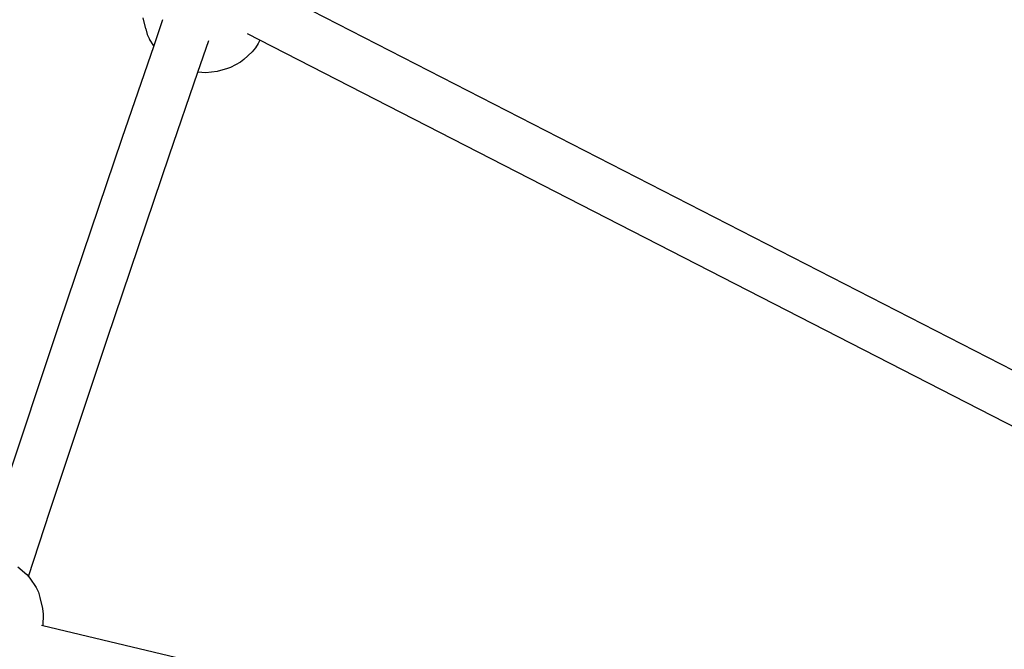
# Model space of a CAD drawing. Units: inches. Extents: x -7 to 937, y -100 to 710.
# Drawn here: x 311 to 342, y 438 to 458 of the extents above; entities that cross this region are included whole.
import ezdxf

# ---------------------------------------------------------------- set-up
doc = ezdxf.new("R2010")
doc.units = ezdxf.units.IN
doc.header["$MEASUREMENT"] = 0
doc.layers.add('VP-EQ', color=7, linetype='Continuous', true_color=0x8a3492)

# ---------------------------------------------------------------- blocks, each defined once
blk = doc.blocks.new('1311')
at = {"color": 7}
for p, q in [((-135.814, 164.097), (-160.429, 176.729)), ((-164.325, 175.436), (-164.409, 175.788)), ((-163.788, 175.727), (-164.07, 174.905)), ((-164.325, 175.436), (-164.281, 175.266)), ((-160.693, 175.086), (-161.084, 175.287)), ((-164.281, 175.266), (-164.204, 175.11)), ((-164.07, 174.905), (-164.204, 175.11)), ((-162.667, 174.064), (-162.321, 175.075)), ((-160.752, 174.978), (-160.832, 174.834)), ((-160.693, 175.086), (-160.752, 174.978)), ((-136.593, 162.718), (-160.693, 175.086)), ((-164.07, 174.905), (-165.082, 171.955)), ((-160.94, 174.711), (-161.201, 174.463)), ((-160.832, 174.834), (-160.94, 174.711)), ((-161.312, 174.385), (-161.628, 174.209)), ((-161.201, 174.463), (-161.312, 174.385)), ((-163.569, 171.435), (-162.667, 174.064)), ((-162.415, 174.043), (-162.667, 174.064)), ((-162.055, 174.08), (-162.415, 174.043)), ((-161.724, 174.179), (-162.055, 174.08)), ((-161.628, 174.209), (-161.724, 174.179)), ((-165.082, 171.955), (-167.065, 166.095)), ((-165.551, 165.579), (-163.569, 171.435)), ((-167.065, 166.095), (-168.886, 160.628)), ((-167.371, 160.114), (-165.551, 165.579)), ((-168.05, 158.037), (-167.371, 160.114)), ((-168.39, 158.344), (-168.106, 158.102)), ((-168.106, 158.102), (-168.05, 158.037)), ((-168.05, 158.037), (-168.008, 157.989)), ((-168.008, 157.989), (-167.811, 157.686)), ((-167.811, 157.686), (-167.732, 157.537)), ((-167.732, 157.537), (-167.685, 157.374)), ((-167.685, 157.374), (-167.601, 157.022)), ((-167.601, 157.022), (-167.588, 156.845)), ((-167.588, 156.845), (-167.598, 156.476)), ((-167.637, 156.486), (-167.64, 156.486)), ((-167.598, 156.476), (-167.637, 156.486)), ((-144.728, 151.027), (-167.598, 156.476))]:
    blk.add_line(p, q, dxfattribs=at)

msp = doc.modelspace()

# ---------------------------------------------------------------- block references
at = {"layer": 'VP-EQ'}
msp.add_blockref('1311', (479.091, 282.025), dxfattribs=at)

doc.saveas('drawing.dxf')
